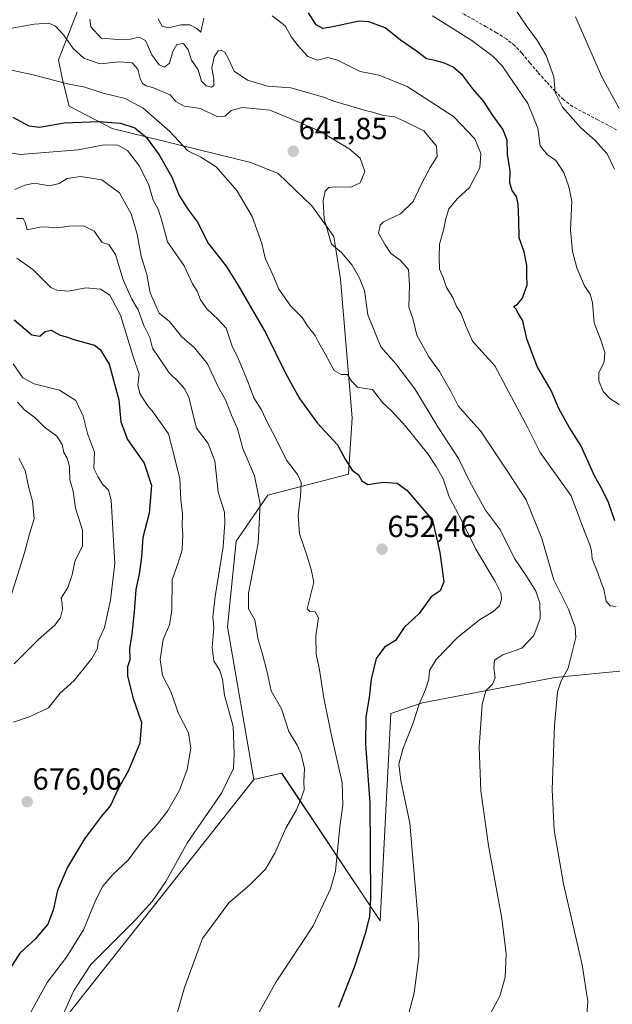
# Model space of a CAD drawing. Units: metres. Extents: x 621012 to 624462, y 4734120 to 4736494.
# Drawn here: x 623216 to 623411, y 4735460 to 4735782 of the extents above; entities that cross this region are included whole.
import ezdxf
from ezdxf.enums import TextEntityAlignment as Align

# ---------------------------------------------------------------- set-up
doc = ezdxf.new("R2010")
doc.units = ezdxf.units.M
doc.header["$MEASUREMENT"] = 0
doc.linetypes.add('TRAZOSX2', pattern=[1.5, 1, -0.5])
for name, color, linetype, lineweight in [('Arbolado forestal CxS', 92, 'Continuous', 0), ('Carátula', 7, 'Continuous', 5), ('Cultivos herbáceos CxS', 92, 'Continuous', 0), ('Curva de nivel maestra', 36, 'Continuous', 30), ('Curva de nivel normal', 36, 'Continuous', 0), ('Matorral CxS', 135, 'Continuous', 0), ('Punto de cota en terreno', 7, 'Continuous', 0), ('Rótulo de punto de cota en terreno', 19, 'Continuous', 0), ('Senda', 19, 'TRAZOSX2', 0)]:
    doc.layers.add(name, color=color, linetype=linetype, lineweight=lineweight)
doc.styles.add('Arial', font='txt', dxfattribs={"height": 0.2})

# ---------------------------------------------------------------- blocks, each defined once
blk = doc.blocks.new('*U150')
at = {"layer": 'Cultivos herbáceos CxS', "color": 92, "linetype": 'Continuous', "lineweight": 0}
blk.add_polyline3d([(623228.1635, 4735451.3621, 664.3332), (623263.9685, 4735496.5659, 663.0738), (623293.1603, 4735533.4229, 661.9943), (623302.2479, 4735535.5473, 660.9015), (623334.5311, 4735487.1585, 647.8519), (623337.9837, 4735555.0955, 645.7022), (623348.3397, 4735558.5495, 643.9952), (623391.7825, 4735566.8223, 634.7194), (623416.3123, 4735569.2751, 630.3024), (623421.8313, 4735564.3691, 628.7671), (623434.0961, 4735559.4631, 625.9189), (623440.2283, 4735548.4245, 623.3278), (623442.8655, 4735524.9257, 623.0845), (623451.6777, 4735499.3707, 622.358), (623456.9643, 4735481.7455, 620.6596), (623457.8449, 4735471.1715, 619.9453), (623461.0761, 4735437.4263, 614.7712)], dxfattribs=at)
blk = doc.blocks.new('*U166')
at = {"layer": 'Curva de nivel normal', "color": 36, "linetype": 'Continuous', "lineweight": 0}
blk.add_polyline3d([(623265.71, 4735448.87, 660), (623270.39, 4735465.43, 660), (623276.36, 4735481.38, 660), (623284.92, 4735493.08, 660), (623291.66, 4735498.93, 660), (623296.97, 4735504.08, 660), (623300.04, 4735509.34, 660), (623303.62, 4735517.54, 660), (623307.12, 4735523.55, 660), (623308.5, 4735527.06, 660), (623309.59, 4735530.13, 660), (623309.56, 4735532.78, 660), (623309.76, 4735537.03, 660), (623308.64, 4735541.78, 660), (623307.28, 4735544.69, 660), (623304.64, 4735549.17, 660), (623302.16, 4735556.61, 660), (623298.86, 4735562.51, 660), (623297.45, 4735568.6, 660), (623295.82, 4735574.98, 660), (623294.5, 4735579.29, 660), (623293.48, 4735585.68, 660), (623291.4, 4735589.37, 660), (623291.37, 4735594.41, 660), (623294.53, 4735610.81, 660), (623295.16, 4735623.73, 660), (623293.36, 4735632.87, 660), (623289.54, 4735641.79, 660), (623287.81, 4735648.27, 660), (623285.79, 4735652.77, 660), (623283.8, 4735657.77, 660), (623281.58, 4735661.83, 660), (623277.99, 4735669.51, 660), (623273.71, 4735674.81, 660), (623269.43, 4735678.53, 660), (623265.46, 4735683.42, 660), (623262.14, 4735686.14, 660), (623259.21, 4735692.78, 660), (623258.06, 4735698.79, 660), (623256.26, 4735704.78, 660), (623254.9, 4735712.01, 660), (623252.9, 4735718.62, 660), (623249.09, 4735725.47, 660), (623243.3, 4735729.74, 660), (623236.37, 4735730.89, 660), (623231.98, 4735730.16, 660), (623229.32, 4735728.52, 660), (623226.14, 4735727.83, 660), (623221.13, 4735728.67, 660), (623218.12, 4735728.04, 660), (623214.78, 4735726.65, 660)], dxfattribs=at)
blk = doc.blocks.new('*U168')
at = {"layer": 'Curva de nivel normal', "color": 36, "linetype": 'Continuous', "lineweight": 0}
blk.add_polyline3d([(623214.62, 4735571.36, 685), (623222.54, 4735579.35, 685), (623227.89, 4735584.02, 685), (623229.78, 4735586.51, 685), (623230.5, 4735589.11, 685), (623230.32, 4735591.05, 685), (623229.96, 4735592.82, 685), (623232.16, 4735596.37, 685), (623233.62, 4735600.47, 685), (623234.54, 4735604.84, 685), (623236.99, 4735609.98, 685), (623237.04, 4735615.08, 685), (623234.76, 4735622.32, 685), (623233.96, 4735627.9, 685), (623232.9, 4735631.57, 685), (623232.76, 4735635.89, 685), (623232.03, 4735638.63, 685), (623230.9, 4735640.56, 685), (623230.37, 4735643.18, 685), (623228.58, 4735645.89, 685), (623224.55, 4735648.8, 685), (623221.44, 4735651.84, 685), (623218.04, 4735654.5, 685), (623215.71, 4735656.99, 685)], dxfattribs=at)
blk = doc.blocks.new('*U172')
at = {"layer": 'Curva de nivel normal', "color": 36, "linetype": 'Continuous', "lineweight": 0}
blk.add_polyline3d([(623214.26, 4735669.55, 680), (623217.48, 4735664.9, 680), (623221.16, 4735663.01, 680), (623229.43, 4735660.87, 680), (623234.82, 4735657.49, 680), (623237.24, 4735652.35, 680), (623238.68, 4735646.69, 680), (623240.93, 4735640.57, 680), (623240.66, 4735635.3, 680), (623242.01, 4735632.65, 680), (623243.55, 4735630.19, 680), (623245.5, 4735628.14, 680), (623246.44, 4735624.96, 680), (623247.56, 4735604.2, 680), (623246.22, 4735592.19, 680), (623244.22, 4735583.18, 680), (623242.18, 4735578.68, 680), (623241.88, 4735576.35, 680), (623240.11, 4735573.07, 680), (623234.24, 4735565.9, 680), (623229.66, 4735561.74, 680), (623225.91, 4735556.94, 680), (623219.86, 4735554.08, 680), (623214.36, 4735552.24, 680)], dxfattribs=at)
blk = doc.blocks.new('*U173')
at = {"layer": 'Curva de nivel normal', "color": 36, "linetype": 'Continuous', "lineweight": 0}
blk.add_polyline3d([(623412.8, 4735753.12, 610), (623407.15, 4735763.46, 610), (623398.53, 4735783.16, 610)], dxfattribs=at)
blk = doc.blocks.new('*U178')
at = {"layer": 'Curva de nivel normal', "color": 36, "linetype": 'Continuous', "lineweight": 0}
blk.add_polyline3d([(623412.83, 4735656.26, 620), (623409.74, 4735658.17, 620), (623407.57, 4735660.52, 620), (623406.16, 4735663.98, 620), (623406.13, 4735666.68, 620), (623407.9, 4735670.1, 620), (623408.07, 4735673.27, 620), (623406.74, 4735677.64, 620), (623404.65, 4735682.96, 620), (623404.04, 4735689.6, 620), (623403.32, 4735692.31, 620), (623401.41, 4735695.05, 620), (623398.94, 4735700.91, 620), (623397.48, 4735706.34, 620), (623396.82, 4735713.3, 620), (623397.31, 4735722.79, 620), (623396.38, 4735727.46, 620), (623394.74, 4735732.17, 620), (623392.04, 4735736.12, 620), (623389.19, 4735738.03, 620), (623386.94, 4735740.92, 620), (623386.13, 4735746.72, 620), (623382.88, 4735754.71, 620), (623374.46, 4735767.09, 620), (623371.59, 4735770.19, 620), (623364.58, 4735775.38, 620), (623351.64, 4735783.5, 620)], dxfattribs=at)
blk = doc.blocks.new('*U179')
at = {"layer": 'Curva de nivel normal', "color": 36, "linetype": 'Continuous', "lineweight": 0}
blk.add_polyline3d([(623195.5, 4735769.62, 645), (623220.82, 4735764.12, 645), (623232.06, 4735761.2, 645), (623237.78, 4735760.07, 645), (623243.77, 4735758.1, 645), (623250.99, 4735756.4, 645), (623256.92, 4735753.19, 645), (623265.66, 4735745.61, 645), (623271.5, 4735739.31, 645), (623275.81, 4735737.14, 645), (623280.84, 4735733.97, 645), (623287.61, 4735726.29, 645), (623292.54, 4735717.71, 645), (623295.74, 4735708.94, 645), (623296.86, 4735704.08, 645), (623299.34, 4735698.71, 645), (623301.27, 4735693.94, 645), (623305.22, 4735688.36, 645), (623309.03, 4735684.61, 645), (623310.65, 4735682.03, 645), (623313.23, 4735678.8, 645), (623314.45, 4735676.42, 645), (623316.63, 4735672.61, 645), (623319.43, 4735667.33, 645), (623321.75, 4735666.05, 645), (623323.84, 4735666.06, 645), (623325.18, 4735663.82, 645), (623327.14, 4735661.93, 645), (623329.59, 4735661.46, 645), (623332, 4735661.12, 645), (623335.3, 4735656.88, 645), (623338.31, 4735654.01, 645), (623342.87, 4735649.12, 645), (623350.17, 4735640.04, 645), (623352.81, 4735635.98, 645), (623355.12, 4735631.87, 645), (623357.1, 4735625.96, 645), (623361.28, 4735618.15, 645), (623365.83, 4735608.86, 645), (623372.16, 4735598.23, 645), (623374.18, 4735594.35, 645), (623374.28, 4735592.35, 645), (623373.58, 4735590.35, 645), (623371.46, 4735588.35, 645), (623367.05, 4735585.68, 645), (623359.9, 4735579.92, 645), (623352.88, 4735572.76, 645), (623350.7, 4735569.1, 645), (623350.46, 4735566.31, 645), (623349.42, 4735562.98, 645), (623347.26, 4735558.18, 645), (623345.19, 4735551.69, 645), (623341.9, 4735543.36, 645), (623340.67, 4735538.52, 645), (623341.32, 4735533.18, 645), (623344.19, 4735519.2, 645), (623347.13, 4735486.03, 645), (623347.14, 4735475.36, 645), (623345.62, 4735463.64, 645), (623343.64, 4735456.1, 645)], dxfattribs=at)
blk = doc.blocks.new('*U182')
at = {"layer": 'Curva de nivel normal', "color": 36, "linetype": 'Continuous', "lineweight": 0}
blk.add_polyline3d([(623402.11, 4735455.25, 635), (623402.58, 4735460.82, 635), (623400.67, 4735472.82, 635), (623394.62, 4735499.31, 635), (623391.5, 4735516.84, 635), (623390.86, 4735530.19, 635), (623391.62, 4735551.28, 635), (623392.62, 4735562.18, 635), (623393.87, 4735565.79, 635), (623396.14, 4735569.95, 635), (623398.6, 4735579.9, 635), (623398.36, 4735583.21, 635), (623396.19, 4735589.18, 635), (623391.46, 4735598.78, 635), (623387.43, 4735612.31, 635), (623382.4, 4735624.98, 635), (623376.3, 4735634.14, 635), (623367.43, 4735647.56, 635), (623363.12, 4735652.3, 635), (623360.1, 4735655.74, 635), (623357.88, 4735660.11, 635), (623354, 4735666.97, 635), (623350.41, 4735671.82, 635), (623346.51, 4735678.96, 635), (623345.17, 4735684.34, 635), (623343.9, 4735688.05, 635), (623344.14, 4735695.33, 635), (623343.85, 4735700.37, 635), (623341.05, 4735703.44, 635), (623338.05, 4735705.7, 635), (623336.11, 4735708.54, 635), (623333.95, 4735712.34, 635), (623334.47, 4735714.9, 635), (623335.59, 4735715.99, 635), (623341.2, 4735718.6, 635), (623345.37, 4735722.63, 635), (623347.9, 4735728.25, 635), (623350.85, 4735733.83, 635), (623353.23, 4735737.4, 635), (623353.01, 4735740.83, 635), (623348.84, 4735745.81, 635), (623342.12, 4735749.13, 635), (623339.22, 4735750.37, 635), (623335.7, 4735750.78, 635), (623332.02, 4735751.94, 635), (623329.24, 4735752.53, 635), (623324.94, 4735753.92, 635), (623319.72, 4735755.36, 635), (623315.64, 4735756.95, 635), (623305.3, 4735759.86, 635), (623297.59, 4735760.47, 635), (623291.07, 4735762.35, 635), (623286.67, 4735765.32, 635), (623284.75, 4735769.64, 635), (623283.62, 4735771.56, 635), (623282.38, 4735772.22, 635), (623281.41, 4735772, 635), (623280.18, 4735770, 635), (623279.4, 4735766.33, 635), (623280.08, 4735762.67, 635), (623280.03, 4735760.62, 635), (623279.22, 4735760.15, 635), (623277.53, 4735760.49, 635), (623275.95, 4735762.09, 635), (623274.9, 4735765.73, 635), (623272.7, 4735768.98, 635), (623271.67, 4735772.29, 635), (623270.08, 4735774.38, 635), (623267.87, 4735774.09, 635), (623266.64, 4735771.82, 635), (623265.55, 4735767.98, 635), (623263.89, 4735766.67, 635), (623262.11, 4735767.4, 635), (623259.68, 4735770.66, 635), (623257.59, 4735775.38, 635), (623255.55, 4735776.49, 635), (623252.74, 4735775.77, 635), (623248.72, 4735775.67, 635), (623243.14, 4735776.18, 635), (623239.75, 4735779.82, 635), (623239.41, 4735782.33, 635)], dxfattribs=at)
blk = doc.blocks.new('*U184')
at = {"layer": 'Curva de nivel normal', "color": 36, "linetype": 'Continuous', "lineweight": 0}
blk.add_polyline3d([(623212.9, 4735591.3, 690), (623218, 4735607.64, 690), (623219.69, 4735613.86, 690), (623221.21, 4735618.79, 690), (623220.59, 4735624.6, 690), (623219.46, 4735628.96, 690), (623218.24, 4735634.59, 690), (623216.1, 4735638.61, 690)], dxfattribs=at)
blk = doc.blocks.new('*U187')
at = {"layer": 'Curva de nivel normal', "color": 36, "linetype": 'Continuous', "lineweight": 0}
blk.add_polyline3d([(623370.05, 4735455.67, 640), (623373.74, 4735462.58, 640), (623375.51, 4735468.75, 640), (623375.81, 4735476.36, 640), (623374.34, 4735487.98, 640), (623370.02, 4735511.84, 640), (623367.52, 4735529.8, 640), (623366.96, 4735544.02, 640), (623367.93, 4735558.08, 640), (623369.11, 4735562.51, 640), (623371.34, 4735564.72, 640), (623372.22, 4735566.78, 640), (623371.74, 4735570.07, 640), (623372.01, 4735572.52, 640), (623374.7, 4735574.28, 640), (623380.91, 4735576.5, 640), (623384.81, 4735580.64, 640), (623386.89, 4735586.22, 640), (623386.85, 4735591.22, 640), (623385.5, 4735595.15, 640), (623382.22, 4735600.35, 640), (623378.52, 4735605.78, 640), (623373.91, 4735615.1, 640), (623369.08, 4735621.62, 640), (623363.87, 4735630.91, 640), (623360.15, 4735638.51, 640), (623353.42, 4735648.92, 640), (623345.91, 4735661.38, 640), (623339.6, 4735669.55, 640), (623334.73, 4735675.15, 640), (623330.45, 4735685.54, 640), (623329.39, 4735693.49, 640), (623327.72, 4735697.54, 640), (623325.38, 4735701.85, 640), (623321.81, 4735706, 640), (623318.53, 4735708.69, 640), (623317.44, 4735712.38, 640), (623316.18, 4735717.04, 640), (623315.86, 4735722.93, 640), (623316.51, 4735726.08, 640), (623317.7, 4735727.3, 640), (623319.89, 4735727.51, 640), (623324.96, 4735727.38, 640), (623327.94, 4735728.8, 640), (623329.52, 4735732.46, 640), (623327.96, 4735736.85, 640), (623324.28, 4735740.07, 640), (623321.07, 4735741.84, 640), (623314.7, 4735745.65, 640), (623305.04, 4735749.89, 640), (623298.38, 4735752.52, 640), (623289.38, 4735753.47, 640), (623285.71, 4735752.45, 640), (623283.71, 4735750.56, 640), (623281.04, 4735750.55, 640), (623275.71, 4735753.16, 640), (623270.28, 4735753.85, 640), (623267.6, 4735755.36, 640), (623265.71, 4735757.59, 640), (623260.3, 4735759.9, 640), (623257.87, 4735760.5, 640), (623256.68, 4735761.32, 640), (623255.9, 4735762.93, 640), (623255.13, 4735766.02, 640), (623253.31, 4735768.08, 640), (623249.16, 4735768.44, 640), (623242.72, 4735767.75, 640), (623237.39, 4735769.64, 640), (623233.92, 4735772.73, 640), (623230.86, 4735777.11, 640), (623228.15, 4735780.1, 640), (623225.93, 4735781.02, 640), (623221.17, 4735780.76, 640), (623213.99, 4735779.44, 640)], dxfattribs=at)
blk = doc.blocks.new('*U195')
at = {"layer": 'Curva de nivel normal', "color": 36, "linetype": 'Continuous', "lineweight": 0}
for points in [[(623411.78, 4735590.14, 630), (623409.85, 4735590.3, 630), (623408.61, 4735591.89, 630), (623407.82, 4735595.82, 630), (623406.94, 4735597.94, 630), (623405.8, 4735601.17, 630), (623403.97, 4735605.75, 630), (623403.75, 4735608.32, 630), (623403.26, 4735610.29, 630), (623401.43, 4735614.66, 630), (623397.1, 4735626.35, 630), (623386.9, 4735640.46, 630), (623382.9, 4735648.62, 630), (623372.11, 4735668.83, 630), (623364.75, 4735676.91, 630), (623362.42, 4735682.24, 630), (623361.06, 4735685.96, 630), (623359.56, 4735688.3, 630), (623358.3, 4735691.27, 630), (623356.23, 4735694.54, 630), (623355.2, 4735697.84, 630), (623353.95, 4735700.54, 630), (623353.84, 4735704.32, 630), (623353.94, 4735708.67, 630), (623355.43, 4735713.68, 630), (623355.92, 4735716.7, 630), (623357.06, 4735720.25, 630), (623359.88, 4735723.63, 630), (623363.75, 4735727.24, 630), (623367.18, 4735733.67, 630), (623367.47, 4735738.41, 630), (623365.51, 4735743.15, 630), (623358.54, 4735750.52, 630), (623343.32, 4735760.29, 630), (623334.22, 4735764.01, 630), (623328.01, 4735765.27, 630), (623320.54, 4735768.96, 630), (623317.32, 4735769.83, 630), (623314.03, 4735768.96, 630), (623310.8, 4735770.1, 630), (623307.7, 4735773.66, 630), (623305.43, 4735776.42, 630), (623303.42, 4735780.21, 630), (623299.14, 4735783.46, 630)], [(623276.78, 4735782.66, 630), (623275.74, 4735778.14, 630), (623274.48, 4735779.34, 630), (623272.17, 4735780.52, 630), (623269.26, 4735780.48, 630), (623265.16, 4735779.51, 630), (623263.11, 4735780.06, 630), (623261.84, 4735782.46, 630)]]:
    blk.add_polyline3d(points, dxfattribs=at)
blk = doc.blocks.new('*U196')
at = {"layer": 'Curva de nivel normal', "color": 36, "linetype": 'Continuous', "lineweight": 0}
blk.add_polyline3d([(623411.26, 4735733.28, 615), (623408.88, 4735738.3, 615), (623404.8, 4735742.78, 615), (623400.35, 4735746.72, 615), (623394.3, 4735753.56, 615), (623391.9, 4735758.4, 615), (623391.42, 4735763.43, 615), (623388.87, 4735770.5, 615), (623386.08, 4735775.32, 615), (623382.38, 4735780.3, 615), (623379.09, 4735785.22, 615)], dxfattribs=at)
blk = doc.blocks.new('*U199')
at = {"layer": 'Curva de nivel normal', "color": 36, "linetype": 'Continuous', "lineweight": 0}
blk.add_polyline3d([(623208.49, 4735739.41, 655), (623216.57, 4735738.02, 655), (623235.59, 4735739.6, 655), (623244.06, 4735741.18, 655), (623248.53, 4735741.16, 655), (623251.79, 4735739.42, 655), (623255.64, 4735734.27, 655), (623258.74, 4735728.04, 655), (623260.12, 4735723.08, 655), (623261.77, 4735720.12, 655), (623263.15, 4735715.99, 655), (623264.84, 4735709.52, 655), (623270.33, 4735701.64, 655), (623273.09, 4735695.72, 655), (623274.62, 4735693.28, 655), (623275.7, 4735690.44, 655), (623277.7, 4735687.57, 655), (623281.37, 4735684.13, 655), (623284.06, 4735681.22, 655), (623286.04, 4735675.34, 655), (623288.15, 4735671.02, 655), (623291.29, 4735663.42, 655), (623293.1, 4735658.4, 655), (623295.62, 4735654.43, 655), (623297.57, 4735650.21, 655), (623300.07, 4735645.5, 655), (623303.8, 4735637.95, 655), (623307.48, 4735633.26, 655), (623308.59, 4735630.74, 655), (623308.47, 4735626.13, 655), (623307.64, 4735620.15, 655), (623308.11, 4735613.87, 655), (623310.61, 4735606.62, 655), (623311.94, 4735602.26, 655), (623312.81, 4735598.05, 655), (623310.65, 4735589.3, 655), (623311.44, 4735588.45, 655), (623313.27, 4735588.33, 655), (623314.28, 4735586.44, 655), (623313.42, 4735580.48, 655), (623313.59, 4735574.52, 655), (623314.62, 4735569.34, 655), (623316.04, 4735560.11, 655), (623318.7, 4735547.38, 655), (623322.06, 4735532.48, 655), (623322.29, 4735525.09, 655), (623321.33, 4735517.99, 655), (623319.87, 4735503.44, 655), (623318.22, 4735497.68, 655), (623312.52, 4735485.58, 655), (623300.4, 4735467.28, 655), (623292.67, 4735453.42, 655)], dxfattribs=at)
blk = doc.blocks.new('*U205')
at = {"layer": 'Curva de nivel maestra', "color": 36, "linetype": 'Continuous', "lineweight": 30}
blk.add_polyline3d([(623411.36, 4735618.17, 625), (623409.27, 4735624.14, 625), (623407.06, 4735628.81, 625), (623404.89, 4735632.68, 625), (623400.22, 4735642.76, 625), (623396.46, 4735648.84, 625), (623393.03, 4735654.94, 625), (623390.5, 4735660.83, 625), (623385.92, 4735668.68, 625), (623382.58, 4735677.67, 625), (623381.24, 4735683.64, 625), (623379.77, 4735686.12, 625), (623378.92, 4735687.56, 625), (623378.19, 4735688.27, 625), (623379.56, 4735689.1, 625), (623381.16, 4735691.04, 625), (623382.72, 4735695.37, 625), (623382.53, 4735698.44, 625), (623382.55, 4735701.71, 625), (623381.72, 4735706.18, 625), (623380.06, 4735710.74, 625), (623379.98, 4735716.64, 625), (623379.77, 4735721.8, 625), (623379.14, 4735724.33, 625), (623377.73, 4735726.23, 625), (623377.04, 4735728.65, 625), (623377.06, 4735732.67, 625), (623376.26, 4735738.12, 625), (623376.1, 4735742.7, 625), (623374.66, 4735746.3, 625), (623371.17, 4735751.15, 625), (623368.44, 4735755.41, 625), (623364.86, 4735759.52, 625), (623361.58, 4735763.93, 625), (623358.4, 4735766.65, 625), (623355.57, 4735767.96, 625), (623352.48, 4735768.8, 625), (623349.7, 4735769.36, 625), (623346.45, 4735771.84, 625), (623341.23, 4735775.53, 625), (623336.13, 4735779.51, 625), (623330.76, 4735781.44, 625), (623327.6, 4735781.71, 625), (623319.03, 4735779.87, 625), (623315.7, 4735779.33, 625), (623313.51, 4735780.53, 625), (623311.09, 4735784.4, 625)], dxfattribs=at)
blk = doc.blocks.new('*U208')
at = {"layer": 'Curva de nivel maestra', "color": 36, "linetype": 'Continuous', "lineweight": 30}
blk.add_polyline3d([(623214.14, 4735750.26, 650), (623219.42, 4735747.41, 650), (623222.88, 4735747.03, 650), (623231, 4735748.47, 650), (623242.45, 4735748.91, 650), (623249.48, 4735748.34, 650), (623254.11, 4735746.77, 650), (623257.83, 4735743.74, 650), (623262.09, 4735738, 650), (623266.23, 4735730.67, 650), (623268.66, 4735724.62, 650), (623271.52, 4735720.12, 650), (623274.81, 4735715.81, 650), (623278.01, 4735709.11, 650), (623284.08, 4735701.53, 650), (623287.92, 4735695.34, 650), (623297.03, 4735679.54, 650), (623303.46, 4735666.46, 650), (623308.04, 4735658.17, 650), (623313.88, 4735650.18, 650), (623320.55, 4735642.97, 650), (623323.04, 4735638.3, 650), (623325.34, 4735634.68, 650), (623327.44, 4735633.25, 650), (623328.54, 4735631.26, 650), (623330.49, 4735630.04, 650), (623335.46, 4735630.78, 650), (623340.04, 4735630.48, 650), (623343.22, 4735628.2, 650), (623351.67, 4735618.35, 650), (623354.05, 4735607.82, 650), (623355.42, 4735598.14, 650), (623354.19, 4735595.2, 650), (623351.28, 4735593.29, 650), (623347.31, 4735587.77, 650), (623342.42, 4735583.23, 650), (623339.56, 4735579, 650), (623335.99, 4735576.79, 650), (623333.26, 4735573.05, 650), (623331.55, 4735566.29, 650), (623330.94, 4735560.28, 650), (623329.78, 4735554.03, 650), (623329.69, 4735544.98, 650), (623331.11, 4735525.84, 650), (623331.39, 4735494.61, 650), (623330.97, 4735488.66, 650), (623329.49, 4735482.62, 650), (623325.95, 4735471.93, 650), (623320.82, 4735458.86, 650)], dxfattribs=at)
blk = doc.blocks.new('5PATER')
at = {"layer": 'Carátula', "linetype": 'Continuous', "lineweight": 5}
h = blk.add_hatch(color=250, dxfattribs=at)
edge = h.paths.add_edge_path()
edge.add_ellipse((0, 0.01), major_axis=(-1.33, -1.34), ratio=0.999422, start_angle=0, end_angle=360)

msp = doc.modelspace()

# ---------------------------------------------------------------- linework, layer by layer
at = {"layer": 'Arbolado forestal CxS', "color": 92, "linetype": 'Continuous', "lineweight": 0}
for points in [[(623192.4, 4735823.51, 629.3), (623229.88, 4735823.67, 628.61), (623237.89, 4735814.18, 629.54), (623239.04, 4735794.6, 634.67), (623229.12, 4735769.02, 643.37), (623230.54, 4735762.06, 646.02), (623232.62, 4735753.85, 649.24), (623246.75, 4735746.52, 653.65), (623292.1, 4735735.42, 642.67), (623301.07, 4735731.8, 642.23), (623312.09, 4735721.23, 640.46), (623319.29, 4735711.22, 639.36), (623321.49, 4735697.29, 641.35), (623325.33, 4735651.82, 647.9), (623324.18, 4735633.4, 650.17), (623297.71, 4735626.49, 656.91), (623287.36, 4735611.52, 662.51), (623284.49, 4735583.42, 663), (623293.16, 4735533.42, 661.99), (623263.97, 4735496.57, 663.07), (623228.16, 4735451.36, 664.33), (623220.32, 4735431.5, 666.81), (623214.79, 4735422.49, 668.08)], [(623293.16, 4735533.42, 661.99), (623284.49, 4735583.42, 663), (623287.36, 4735611.52, 662.51), (623297.71, 4735626.49, 656.91), (623324.18, 4735633.4, 650.17), (623325.33, 4735651.82, 647.9), (623321.49, 4735697.29, 641.35), (623319.29, 4735711.22, 639.36), (623312.09, 4735721.23, 640.46), (623301.07, 4735731.8, 642.23), (623292.1, 4735735.42, 642.67), (623246.75, 4735746.52, 653.65), (623232.62, 4735753.85, 649.24), (623230.54, 4735762.06, 646.02), (623229.12, 4735769.02, 643.37), (623239.04, 4735794.6, 634.67), (623237.89, 4735814.18, 629.54), (623229.88, 4735823.67, 628.61), (623192.4, 4735823.51, 629.3)], [(623293.16, 4735533.42, 661.99), (623263.97, 4735496.57, 663.07), (623228.16, 4735451.36, 664.33), (623220.32, 4735431.5, 666.81), (623214.79, 4735422.49, 668.08), (623211.03, 4735419.87, 668.69), (623201.59, 4735415.86, 670.3), (623194.72, 4735409.99, 669.39), (623181.01, 4735397, 666.76), (623165.31, 4735388.4, 666.97), (623156.46, 4735386.31, 668.07), (623128.34, 4735356.55, 665.67), (623122.59, 4735347.34, 663.91), (623121.44, 4735335.82, 662.42), (623130.03, 4735313.33, 659.32), (623147.83, 4735296.88, 653.91), (623163.94, 4735255.43, 647.74)]]:
    msp.add_polyline3d(points, dxfattribs=at)
at = {"layer": 'Cultivos herbáceos CxS', "color": 92, "linetype": 'Continuous', "lineweight": 0}
for points in [[(623293.16, 4735533.42, 661.99), (623302.25, 4735535.55, 660.9), (623334.53, 4735487.16, 647.85), (623337.98, 4735555.1, 645.7), (623348.34, 4735558.55, 644), (623391.78, 4735566.82, 634.72), (623416.31, 4735569.28, 630.3), (623421.83, 4735564.37, 628.77), (623434.1, 4735559.46, 625.92), (623440.23, 4735548.42, 623.33), (623442.87, 4735524.93, 623.08), (623451.68, 4735499.37, 622.36), (623456.96, 4735481.75, 620.66), (623457.84, 4735471.17, 619.95), (623461.08, 4735437.43, 614.77)], [(623293.16, 4735533.42, 661.99), (623263.97, 4735496.57, 663.07), (623228.16, 4735451.36, 664.33), (623220.32, 4735431.5, 666.81), (623214.79, 4735422.49, 668.08), (623211.03, 4735419.87, 668.69), (623201.59, 4735415.86, 670.3), (623194.72, 4735409.99, 669.39), (623181.01, 4735397, 666.76), (623165.31, 4735388.4, 666.97), (623156.46, 4735386.31, 668.07), (623128.34, 4735356.55, 665.67), (623122.59, 4735347.34, 663.91), (623121.44, 4735335.82, 662.42), (623130.03, 4735313.33, 659.32), (623147.83, 4735296.88, 653.91), (623163.94, 4735255.43, 647.74)]]:
    msp.add_polyline3d(points, dxfattribs=at)
at = {"layer": 'Curva de nivel maestra', "color": 36, "linetype": 'Continuous', "lineweight": 30}
msp.add_polyline3d([(623214.65, 4735683.9, 675), (623220.35, 4735679, 675), (623223.02, 4735678.61, 675), (623224.79, 4735680.12, 675), (623226.73, 4735680.51, 675), (623229.67, 4735678.96, 675), (623231.76, 4735678.39, 675), (623234.16, 4735677.45, 675), (623240.91, 4735675.64, 675), (623242.81, 4735674.28, 675), (623245.7, 4735669.4, 675), (623248.94, 4735657.78, 675), (623249.57, 4735650.52, 675), (623251.7, 4735644.74, 675), (623257.16, 4735637.06, 675), (623259.59, 4735629.74, 675), (623258.83, 4735620.68, 675), (623256.81, 4735612.68, 675), (623256.32, 4735606.35, 675), (623255.58, 4735600.67, 675), (623254.47, 4735595.68, 675), (623253.98, 4735588.35, 675), (623253.16, 4735581.02, 675), (623252.38, 4735576.35, 675), (623252.53, 4735572.68, 675), (623251.78, 4735570.36, 675), (623251.72, 4735567.29, 675), (623253.58, 4735559.95, 675), (623256.28, 4735552.13, 675), (623255.81, 4735545.38, 675), (623251.97, 4735536.25, 675), (623248.61, 4735530.16, 675), (623246.13, 4735525.01, 675), (623243.12, 4735521.31, 675), (623237.69, 4735514.01, 675), (623232.09, 4735504.81, 675), (623228.8, 4735497.13, 675), (623227.42, 4735490.67, 675), (623225.6, 4735486.12, 675), (623221.46, 4735481.23, 675), (623216.48, 4735476.62, 675), (623213.19, 4735471.54, 675)], dxfattribs=at)
at = {"layer": 'Curva de nivel normal', "color": 36, "linetype": 'Continuous', "lineweight": 0}
for points in [[(623229.58, 4735453.99, 665), (623234.02, 4735464.23, 665), (623239.71, 4735472.94, 665), (623254.51, 4735487.62, 665), (623259.78, 4735493.48, 665), (623264.31, 4735500.12, 665), (623271.37, 4735512.84, 665), (623282.54, 4735529.02, 665), (623286.47, 4735537.12, 665), (623286.64, 4735542.03, 665), (623286.38, 4735550.81, 665), (623283.49, 4735561.03, 665), (623282.82, 4735566.15, 665), (623282.04, 4735569.15, 665), (623279.99, 4735572.3, 665), (623279.48, 4735576.69, 665), (623280.01, 4735583.27, 665), (623279.67, 4735586.7, 665), (623280.42, 4735593.42, 665), (623283.07, 4735609.67, 665), (623283.68, 4735617.56, 665), (623283.52, 4735620.99, 665), (623281.4, 4735627.5, 665), (623280.33, 4735637.77, 665), (623278.19, 4735643.5, 665), (623274.35, 4735648.45, 665), (623272.89, 4735654.04, 665), (623271.9, 4735658.34, 665), (623270.55, 4735661.19, 665), (623268.54, 4735663.52, 665), (623265.34, 4735666.62, 665), (623262.06, 4735671.61, 665), (623259.92, 4735674.64, 665), (623259.1, 4735678.1, 665), (623257.13, 4735682.09, 665), (623255.27, 4735687.24, 665), (623253.2, 4735690.75, 665), (623250.32, 4735696.99, 665), (623247.79, 4735705.28, 665), (623245.68, 4735708.61, 665), (623243.48, 4735709.26, 665), (623240.86, 4735712.94, 665), (623237.3, 4735714.75, 665), (623232.48, 4735714.56, 665), (623229.04, 4735714, 665), (623225.98, 4735714.27, 665), (623223.42, 4735714.38, 665), (623218.85, 4735713.35, 665), (623218.21, 4735715.84, 665), (623217.51, 4735717.16, 665), (623215.38, 4735717.06, 665)], [(623217.38, 4735452.37, 670), (623225.38, 4735467, 670), (623231.75, 4735475.32, 670), (623237.38, 4735484.25, 670), (623241.32, 4735494.03, 670), (623243.61, 4735498.55, 670), (623246.95, 4735502.36, 670), (623251.95, 4735507.03, 670), (623256.89, 4735513.75, 670), (623261.37, 4735518.6, 670), (623264.8, 4735523.09, 670), (623268.74, 4735530.03, 670), (623271.26, 4735536.69, 670), (623272.45, 4735543.69, 670), (623271.76, 4735548.75, 670), (623268.49, 4735555.02, 670), (623265.95, 4735562.27, 670), (623263.23, 4735567.47, 670), (623262.42, 4735572.78, 670), (623263.46, 4735579.35, 670), (623265.51, 4735584.08, 670), (623266.32, 4735588.94, 670), (623266.35, 4735598.83, 670), (623268.35, 4735604.35, 670), (623269.64, 4735608.68, 670), (623269.89, 4735613.65, 670), (623269.66, 4735616.54, 670), (623269.76, 4735620.31, 670), (623269.25, 4735625.02, 670), (623268.84, 4735631.93, 670), (623267.27, 4735638.5, 670), (623265.12, 4735646.62, 670), (623259.8, 4735654.16, 670), (623258.25, 4735655.94, 670), (623255.73, 4735659.83, 670), (623255.17, 4735662.68, 670), (623255.55, 4735666.11, 670), (623253.74, 4735671.65, 670), (623249.49, 4735685.48, 670), (623245.92, 4735692, 670), (623242.94, 4735693.94, 670), (623238.1, 4735694.39, 670), (623232.4, 4735693.36, 670), (623228.57, 4735693.6, 670), (623226.61, 4735694.57, 670), (623220.7, 4735700.37, 670), (623215.5, 4735704.12, 670)]]:
    msp.add_polyline3d(points, dxfattribs=at)
at = {"layer": 'Matorral CxS', "color": 135, "linetype": 'Continuous', "lineweight": 0}
for points in [[(623293.16, 4735533.42, 661.99), (623284.49, 4735583.42, 663), (623287.36, 4735611.52, 662.51), (623297.71, 4735626.49, 656.91), (623324.18, 4735633.4, 650.17), (623325.33, 4735651.82, 647.9), (623321.49, 4735697.29, 641.35), (623319.29, 4735711.22, 639.36), (623312.09, 4735721.23, 640.46), (623301.07, 4735731.8, 642.23), (623292.1, 4735735.42, 642.67), (623246.75, 4735746.52, 653.65), (623232.62, 4735753.85, 649.24), (623230.54, 4735762.06, 646.02), (623229.12, 4735769.02, 643.37), (623239.04, 4735794.6, 634.67), (623237.89, 4735814.18, 629.54), (623229.88, 4735823.67, 628.61), (623192.4, 4735823.51, 629.3)], [(623416.31, 4735569.28, 630.3), (623391.78, 4735566.82, 634.72), (623348.34, 4735558.55, 644), (623337.98, 4735555.1, 645.7), (623334.53, 4735487.16, 647.85), (623302.25, 4735535.55, 660.9), (623293.16, 4735533.42, 661.99), (623284.49, 4735583.42, 663), (623287.36, 4735611.52, 662.51), (623297.71, 4735626.49, 656.91), (623324.18, 4735633.4, 650.17), (623325.33, 4735651.82, 647.9), (623321.49, 4735697.29, 641.35), (623319.29, 4735711.22, 639.36), (623312.09, 4735721.23, 640.46), (623301.07, 4735731.8, 642.23), (623292.1, 4735735.42, 642.67), (623246.75, 4735746.52, 653.65), (623232.62, 4735753.85, 649.24), (623230.54, 4735762.06, 646.02), (623229.12, 4735769.02, 643.37), (623239.04, 4735794.6, 634.67)], [(623293.16, 4735533.42, 661.99), (623302.25, 4735535.55, 660.9), (623334.53, 4735487.16, 647.85), (623337.98, 4735555.1, 645.7), (623348.34, 4735558.55, 644), (623391.78, 4735566.82, 634.72), (623416.31, 4735569.28, 630.3), (623421.83, 4735564.37, 628.77), (623434.1, 4735559.46, 625.92), (623440.23, 4735548.42, 623.33), (623442.87, 4735524.93, 623.08), (623451.68, 4735499.37, 622.36), (623456.96, 4735481.75, 620.66), (623457.84, 4735471.17, 619.95), (623461.08, 4735437.43, 614.77)]]:
    msp.add_polyline3d(points, dxfattribs=at)
at = {"layer": 'Senda', "color": 19, "linetype": 'TRAZOSX2', "lineweight": 0}
msp.add_lwpolyline([(623411.91, 4735746.14), (623405.88, 4735749.41), (623401.69, 4735751.56), (623397.53, 4735753.76), (623394.57, 4735756.02), (623391.93, 4735758.69), (623389, 4735761.8), (623386.14, 4735764.96), (623383.55, 4735768.1), (623380.95, 4735771.23), (623378.57, 4735773.73), (623375.87, 4735775.87), (623372.59, 4735777.9), (623369.27, 4735779.84), (623365.32, 4735782.14), (623361.31, 4735784.35)], dxfattribs=at)

# ---------------------------------------------------------------- block references
at = {"layer": 'Cultivos herbáceos CxS', "color": 92, "linetype": 'Continuous', "lineweight": 0}
msp.add_blockref('*U150', (0, 0), dxfattribs=at)
at = {"layer": 'Curva de nivel maestra', "color": 36, "linetype": 'Continuous', "lineweight": 30}
for name in ['*U205', '*U208']:
    msp.add_blockref(name, (0, 0), dxfattribs=at)
at = {"layer": 'Curva de nivel normal', "color": 36, "linetype": 'Continuous', "lineweight": 0}
for name in ['*U173', '*U178', '*U196', '*U179', '*U187', '*U182', '*U195', '*U184', '*U168', '*U172', '*U166', '*U199']:
    msp.add_blockref(name, (0, 0), dxfattribs=at)
at = {"layer": 'Punto de cota en terreno', "linetype": 'Continuous', "lineweight": 0}
for p in [(623306.04, 4735739.12, 641.85), (623335.13, 4735608.86, 652.46), (623218.88, 4735526.19, 676.06)]:
    msp.add_blockref('5PATER', p, dxfattribs=at)

# ---------------------------------------------------------------- texts
at = {"layer": 'Rótulo de punto de cota en terreno', "color": 19, "linetype": 'Continuous', "lineweight": 0, "style": 'Arial'}
for s, p in [('641,85', (623307.8, 4735740.88)), ('652,46', (623336.89, 4735610.62)), ('676,06', (623220.64, 4735527.95))]:
    msp.add_text(s, height=7, dxfattribs=at).set_placement(p, align=Align.BOTTOM_LEFT)

doc.saveas('drawing.dxf')
